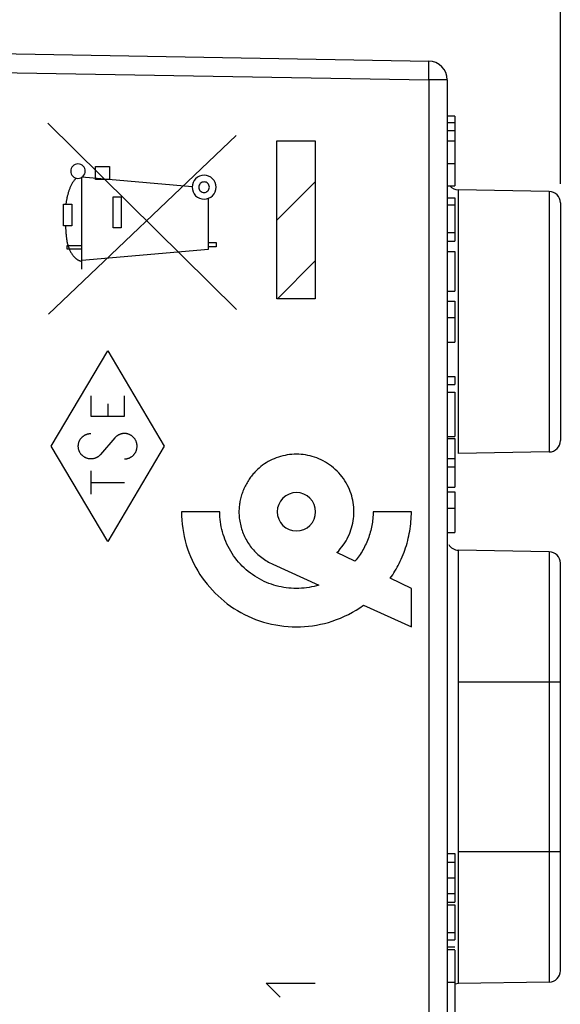
# Model space of a CAD drawing. Units: millimetres. Extents: x 62 to 171, y 47 to 119.
# Drawn here: x 92 to 106, y 65 to 92 of the extents above; entities that cross this region are included whole.
import ezdxf

# ---------------------------------------------------------------- set-up
doc = ezdxf.new("R2010")
doc.units = ezdxf.units.MM
doc.header["$LTSCALE"] = 16.335
doc.layers.get('0').update_dxf_attribs({"linetype": 'CONTINUOUS'})
for name, color, linetype in [('ASSI', 7, 'CONTINUOUS'), ('CURVE', 7, 'CONTINUOUS'), ('DRAFT', 7, 'CONTINUOUS'), ('RACCORDO', 7, 'CONTINUOUS')]:
    doc.layers.add(name, color=color, linetype=linetype)
doc.styles.get("Standard").update_dxf_attribs({"font": 'txt', "width": 0.8})
doc.dimstyles.new('DIMSTYLE_1', dxfattribs={"dimtxt": 3, "dimasz": 3, "dimexe": 1.5, "dimexo": 0.5, "dimgap": 0.75, "dimtad": 1, "dimtxsty": 'STANDARD', "dimblk": '_FILLED', "dimblk1": '_FILLED', "dimblk2": '_FILLED', "dimcen": 0.09, "dimazin": 2, "dimtfac": 1, "dimtofl": 0, "dimtmove": 0, "dimatfit": 3, "dimldrblk": '_FILLED', "dimfxl": 1, "dimtolj": 1, "dimarcsym": 0})

# ---------------------------------------------------------------- blocks, each defined once
blk = doc.blocks.new('_FILLED')
at = {"color": 0, "linetype": 'BYBLOCK'}
blk.add_solid([(0, 0), (-1, 0.3167), (-1, -0.3167)], dxfattribs=at)
blk = doc.blocks.new('*D0')
at = {"color": 7, "linetype": 'CONTINUOUS'}
for p, q in [((72.591, 96.528), (72.591, 106.228)), ((106.091, 87.15), (106.091, 106.228)), ((72.591, 104.728), (89.341, 104.728)), ((106.091, 104.728), (89.341, 104.728))]:
    blk.add_line(p, q, dxfattribs=at)
at = {"color": 7, "linetype": 'CONTINUOUS', "xscale": 3, "yscale": 3, "zscale": 3, "rotation": 180}
blk.add_blockref('_FILLED', (72.591, 104.728), dxfattribs=at)
at = {"color": 7, "linetype": 'CONTINUOUS', "xscale": 3, "yscale": 3, "zscale": 3}
blk.add_blockref('_FILLED', (106.091, 104.728), dxfattribs=at)
blk = doc.blocks.new('*D1')
at = {"color": 7, "linetype": 'CONTINUOUS'}
for p, q in [((62.491, 72.197), (62.491, 116.228)), ((106.091, 87.15), (106.091, 116.228)), ((62.491, 114.728), (84.291, 114.728)), ((106.091, 114.728), (84.291, 114.728))]:
    blk.add_line(p, q, dxfattribs=at)
at = {"color": 7, "linetype": 'CONTINUOUS', "xscale": 3, "yscale": 3, "zscale": 3, "rotation": 180}
blk.add_blockref('_FILLED', (62.491, 114.728), dxfattribs=at)
at = {"color": 7, "linetype": 'CONTINUOUS', "xscale": 3, "yscale": 3, "zscale": 3}
blk.add_blockref('_FILLED', (106.091, 114.728), dxfattribs=at)

msp = doc.modelspace()

# ---------------------------------------------------------------- linework, layer by layer
at = {"color": 250, "linetype": 'CONTINUOUS'}
for p, q in [((97.501, 83.822), (92.492, 88.758)), ((92.515, 83.697), (97.492, 88.429)), ((98.572, 84.105), (98.572, 88.29)), ((98.572, 88.29), (99.591, 88.29)), ((99.591, 88.29), (99.591, 84.105)), ((93.763, 87.265), (93.763, 87.615)), ((93.763, 87.615), (94.135, 87.615)), ((94.135, 87.615), (94.135, 87.265)), ((103.091, 87.687), (103.291, 87.687)), ((93.4, 84.887), (93.4, 87.329)), ((96.323, 87.075), (93.4, 87.329)), ((94.135, 87.265), (93.763, 87.265)), ((94.228, 85.985), (94.228, 86.809)), ((94.228, 86.809), (94.443, 86.809)), ((94.443, 86.809), (94.443, 85.985)), ((96.762, 85.423), (96.762, 86.768)), ((92.912, 86.04), (92.913, 86.613)), ((92.913, 86.613), (93.13, 86.613)), ((93.13, 86.613), (93.13, 86.04)), ((93.13, 86.04), (92.912, 86.04)), ((94.443, 85.985), (94.228, 85.985)), ((93.005, 85.416), (93.005, 85.515)), ((93.005, 85.515), (93.4, 85.515)), ((93.4, 85.416), (93.005, 85.416)), ((93.4, 85.129), (96.762, 85.423)), ((96.762, 85.597), (96.958, 85.597)), ((96.958, 85.479), (96.762, 85.479)), ((96.958, 85.597), (96.958, 85.479)), ((99.591, 84.105), (98.572, 84.105)), ((103.091, 83.61), (103.291, 83.61)), ((103.091, 78.559), (103.291, 78.559)), ((97.058, 78.46), (96.041, 78.46)), ((102.14, 78.46), (101.124, 78.46)), ((100.644, 77.148), (100.166, 77.378)), ((98.463, 77.069), (99.689, 76.516)), ((102.14, 76.426), (101.579, 76.697)), ((102.14, 75.41), (102.14, 76.426)), ((100.87, 75.983), (102.14, 75.41))]:
    msp.add_line(p, q, dxfattribs=at)
at = {"color": 7, "linetype": 'CONTINUOUS'}
for p, q in [((103.291, 88.948), (103.091, 88.948)), ((103.091, 88.78), (103.291, 88.78)), ((103.291, 88.948), (103.291, 87.099)), ((103.091, 88.569), (103.291, 88.569)), ((103.091, 88.296), (103.291, 88.296)), ((98.572, 86.19), (99.591, 87.209)), ((103.091, 87.099), (103.291, 87.099)), ((103.091, 86.782), (103.291, 86.782)), ((103.291, 86.782), (103.291, 85.631)), ((103.091, 86.592), (103.291, 86.592)), ((103.091, 85.864), (103.291, 85.864)), ((103.091, 85.631), (103.291, 85.631)), ((103.091, 85.361), (103.291, 85.361)), ((103.291, 85.361), (103.291, 84.304)), ((98.587, 84.105), (99.591, 85.108)), ((103.091, 84.304), (103.291, 84.304)), ((103.091, 84.039), (103.291, 84.039)), ((103.291, 84.039), (103.291, 82.957)), ((103.091, 82.957), (103.291, 82.957)), ((103.091, 82.047), (103.291, 82.047)), ((103.291, 82.047), (103.291, 81.837)), ((103.091, 81.837), (103.291, 81.837)), ((103.091, 81.633), (103.291, 81.633)), ((103.291, 81.633), (103.291, 80.455)), ((103.091, 80.455), (103.291, 80.455)), ((103.091, 80.401), (103.291, 80.401)), ((103.291, 80.401), (103.291, 79.108)), ((103.091, 79.876), (103.291, 79.876)), ((103.091, 79.654), (103.291, 79.654)), ((103.091, 79.108), (103.291, 79.108)), ((103.091, 78.989), (103.291, 78.989)), ((103.291, 78.989), (103.291, 77.907)), ((103.091, 77.907), (103.291, 77.907)), ((103.091, 69.402), (103.291, 69.402)), ((103.091, 69.171), (103.291, 69.171)), ((103.291, 69.402), (103.291, 68.111)), ((103.091, 68.755), (103.291, 68.755)), ((103.091, 68.339), (103.291, 68.339)), ((103.091, 68.111), (103.291, 68.111)), ((103.091, 68.044), (103.291, 68.044)), ((103.291, 68.044), (103.291, 67.113)), ((103.091, 67.309), (103.291, 67.309)), ((103.091, 67.113), (103.291, 67.113))]:
    msp.add_line(p, q, dxfattribs=at)
at = {"color": 250, "linetype": 'CONTINUOUS'}
for points in [[(93.295, 87.68), (93.258, 87.676), (93.222, 87.665), (93.189, 87.648), (93.159, 87.623), (93.135, 87.594), (93.118, 87.561), (93.107, 87.525), (93.103, 87.487), (93.107, 87.45), (93.117, 87.414), (93.135, 87.381), (93.159, 87.351), (93.188, 87.327), (93.221, 87.31), (93.257, 87.299), (93.295, 87.295)], [(93.295, 87.295), (93.333, 87.298), (93.369, 87.309), (93.402, 87.327), (93.432, 87.351), (93.455, 87.38), (93.473, 87.413), (93.484, 87.449), (93.488, 87.487), (93.484, 87.525), (93.473, 87.561), (93.456, 87.594), (93.432, 87.623), (93.403, 87.647), (93.369, 87.665), (93.333, 87.676), (93.295, 87.68)], [(93.247, 87.301), (93.233, 87.287), (93.221, 87.274), (93.208, 87.259), (93.196, 87.245), (93.185, 87.23), (93.174, 87.214), (93.163, 87.199), (93.153, 87.183), (93.143, 87.167), (93.133, 87.15), (93.124, 87.134), (93.115, 87.117), (93.106, 87.1), (93.098, 87.082), (93.09, 87.065), (93.082, 87.047), (93.075, 87.029), (93.068, 87.011), (93.061, 86.993), (93.055, 86.974), (93.049, 86.956), (93.043, 86.937), (93.037, 86.918), (93.032, 86.9), (93.027, 86.881), (93.022, 86.862), (93.017, 86.843), (93.012, 86.823), (93.008, 86.804), (93.004, 86.785), (93, 86.766), (92.996, 86.747), (92.993, 86.727), (92.989, 86.708), (92.986, 86.689), (92.983, 86.67), (92.98, 86.651), (92.977, 86.632), (92.975, 86.613)], [(96.64, 87.38), (96.579, 87.374), (96.519, 87.356), (96.465, 87.327), (96.416, 87.287), (96.377, 87.239), (96.347, 87.184), (96.329, 87.125), (96.323, 87.062), (96.329, 87), (96.347, 86.941), (96.376, 86.886), (96.416, 86.838), (96.464, 86.798), (96.518, 86.769), (96.578, 86.751), (96.64, 86.745)], [(96.64, 87.203), (96.613, 87.2), (96.587, 87.192), (96.563, 87.179), (96.541, 87.161), (96.524, 87.14), (96.511, 87.116), (96.503, 87.09), (96.5, 87.062), (96.503, 87.035), (96.511, 87.009), (96.523, 86.984), (96.541, 86.963), (96.562, 86.945), (96.586, 86.932), (96.613, 86.924), (96.64, 86.922)], [(96.64, 86.745), (96.702, 86.751), (96.761, 86.768), (96.816, 86.798), (96.865, 86.838), (96.904, 86.885), (96.934, 86.94), (96.952, 86.999), (96.958, 87.062), (96.952, 87.124), (96.934, 87.183), (96.905, 87.238), (96.865, 87.287), (96.817, 87.326), (96.762, 87.355), (96.703, 87.373), (96.64, 87.38)], [(96.64, 86.922), (96.668, 86.924), (96.694, 86.932), (96.718, 86.945), (96.74, 86.963), (96.757, 86.984), (96.77, 87.008), (96.778, 87.034), (96.781, 87.062), (96.778, 87.089), (96.77, 87.116), (96.757, 87.14), (96.74, 87.161), (96.719, 87.179), (96.694, 87.192), (96.668, 87.2), (96.64, 87.203)], [(92.965, 86.04), (92.965, 86.02), (92.966, 86), (92.967, 85.979), (92.968, 85.958), (92.969, 85.938), (92.97, 85.917), (92.971, 85.896), (92.973, 85.875), (92.974, 85.853), (92.976, 85.832), (92.978, 85.811), (92.98, 85.79), (92.982, 85.769), (92.984, 85.747), (92.987, 85.726), (92.99, 85.705), (92.993, 85.684), (92.997, 85.663), (93, 85.642), (93.004, 85.621), (93.009, 85.6), (93.013, 85.58), (93.018, 85.559), (93.024, 85.539), (93.029, 85.519), (93.036, 85.499), (93.042, 85.479), (93.049, 85.46), (93.056, 85.44), (93.064, 85.421), (93.072, 85.402), (93.081, 85.384), (93.09, 85.366), (93.099, 85.348), (93.109, 85.33), (93.12, 85.313), (93.131, 85.296), (93.143, 85.279), (93.155, 85.263), (93.168, 85.247), (93.181, 85.232), (93.195, 85.217), (93.21, 85.202), (93.225, 85.188), (93.241, 85.175), (93.25, 85.167), (93.259, 85.16), (93.268, 85.154), (93.277, 85.147), (93.287, 85.141), (93.296, 85.135), (93.306, 85.129), (93.316, 85.124), (93.326, 85.12), (93.336, 85.116), (93.347, 85.112), (93.357, 85.109), (93.368, 85.106), (93.378, 85.105), (93.389, 85.104), (93.4, 85.103)], [(100.166, 77.378), (100.211, 77.426), (100.254, 77.475), (100.295, 77.526), (100.334, 77.578), (100.371, 77.633), (100.406, 77.689), (100.438, 77.746), (100.467, 77.805), (100.494, 77.865), (100.517, 77.921), (100.537, 77.979), (100.555, 78.038), (100.571, 78.097), (100.585, 78.156), (100.596, 78.216), (100.604, 78.277), (100.61, 78.338), (100.614, 78.399), (100.615, 78.46), (100.614, 78.521), (100.611, 78.582), (100.604, 78.642), (100.596, 78.703), (100.585, 78.763), (100.572, 78.822), (100.556, 78.881), (100.538, 78.939), (100.518, 78.997), (100.496, 79.053), (100.469, 79.113), (100.44, 79.171), (100.408, 79.229), (100.374, 79.284), (100.337, 79.338), (100.298, 79.391), (100.257, 79.442), (100.214, 79.491), (100.169, 79.538), (100.122, 79.583), (100.073, 79.627), (100.022, 79.668), (99.969, 79.706), (99.915, 79.743), (99.859, 79.777), (99.802, 79.809), (99.744, 79.838), (99.684, 79.865), (99.628, 79.888), (99.57, 79.908), (99.512, 79.926), (99.453, 79.941), (99.393, 79.955), (99.333, 79.965), (99.273, 79.974), (99.212, 79.98), (99.152, 79.984), (99.091, 79.985), (99.03, 79.984), (98.969, 79.98), (98.908, 79.974), (98.848, 79.965), (98.788, 79.954), (98.728, 79.941), (98.669, 79.925), (98.611, 79.907), (98.554, 79.887), (98.497, 79.865), (98.443, 79.841), (98.391, 79.816), (98.339, 79.788), (98.288, 79.758), (98.239, 79.726), (98.191, 79.692), (98.144, 79.657), (98.099, 79.619), (98.055, 79.58), (98.012, 79.538)], [(98.012, 79.538), (97.988, 79.513), (97.965, 79.487), (97.942, 79.461), (97.919, 79.434), (97.897, 79.406), (97.876, 79.378), (97.856, 79.349), (97.836, 79.32), (97.816, 79.29), (97.798, 79.26), (97.78, 79.23), (97.762, 79.199), (97.745, 79.168), (97.729, 79.136), (97.714, 79.104), (97.699, 79.072), (97.685, 79.039), (97.672, 79.006), (97.66, 78.973), (97.648, 78.94), (97.637, 78.906), (97.627, 78.872), (97.617, 78.838), (97.608, 78.804), (97.6, 78.77), (97.593, 78.736), (97.587, 78.701), (97.581, 78.667), (97.577, 78.632), (97.573, 78.598), (97.57, 78.563), (97.568, 78.529), (97.566, 78.494), (97.566, 78.46)], [(99.091, 78.968), (98.992, 78.958), (98.897, 78.93), (98.809, 78.883), (98.731, 78.819), (98.668, 78.743), (98.621, 78.655), (98.592, 78.56), (98.582, 78.46), (98.592, 78.361), (98.621, 78.266), (98.667, 78.179), (98.731, 78.1), (98.808, 78.037), (98.895, 77.991), (98.99, 77.962), (99.091, 77.951)], [(99.091, 77.951), (99.189, 77.961), (99.284, 77.99), (99.372, 78.036), (99.45, 78.1), (99.513, 78.177), (99.56, 78.264), (99.589, 78.359), (99.599, 78.46), (99.589, 78.559), (99.561, 78.654), (99.514, 78.741), (99.45, 78.819), (99.373, 78.882), (99.286, 78.929), (99.191, 78.958), (99.091, 78.968)], [(96.041, 78.46), (96.043, 78.35), (96.049, 78.239), (96.059, 78.129), (96.073, 78.019), (96.091, 77.91), (96.113, 77.801), (96.139, 77.693), (96.169, 77.586), (96.203, 77.48), (96.24, 77.376), (96.281, 77.273), (96.325, 77.175), (96.372, 77.079), (96.422, 76.984), (96.475, 76.891), (96.532, 76.801), (96.591, 76.712), (96.654, 76.626), (96.72, 76.541), (96.789, 76.459), (96.86, 76.38), (96.934, 76.303), (97.011, 76.229), (97.091, 76.157), (97.173, 76.089), (97.257, 76.023), (97.343, 75.96), (97.432, 75.9), (97.523, 75.843), (97.615, 75.79), (97.71, 75.74), (97.806, 75.693), (97.904, 75.649), (98.006, 75.608), (98.111, 75.571), (98.216, 75.537), (98.323, 75.508), (98.431, 75.482), (98.54, 75.46), (98.649, 75.442), (98.759, 75.428), (98.869, 75.418), (98.98, 75.412), (99.091, 75.41), (99.198, 75.412), (99.306, 75.417), (99.413, 75.427), (99.519, 75.44), (99.625, 75.456), (99.731, 75.477), (99.835, 75.501), (99.939, 75.529), (100.042, 75.561), (100.152, 75.6), (100.261, 75.643), (100.368, 75.69), (100.473, 75.741), (100.576, 75.795), (100.676, 75.854), (100.775, 75.917), (100.87, 75.983)], [(99.689, 76.516), (99.625, 76.497), (99.559, 76.481), (99.493, 76.467), (99.427, 76.454), (99.36, 76.444), (99.293, 76.437), (99.226, 76.431), (99.158, 76.428), (99.091, 76.426), (99.023, 76.428), (98.955, 76.431), (98.888, 76.437), (98.821, 76.445), (98.754, 76.455), (98.687, 76.467), (98.621, 76.481), (98.555, 76.498), (98.49, 76.517), (98.426, 76.538), (98.362, 76.561), (98.299, 76.586), (98.234, 76.615), (98.17, 76.646), (98.107, 76.68), (98.045, 76.715), (97.985, 76.753), (97.926, 76.793), (97.868, 76.835), (97.812, 76.879), (97.757, 76.925), (97.704, 76.973), (97.653, 77.022), (97.604, 77.073), (97.556, 77.126), (97.51, 77.181), (97.466, 77.237), (97.424, 77.295), (97.385, 77.354), (97.347, 77.414), (97.311, 77.476), (97.278, 77.539), (97.247, 77.603), (97.218, 77.668), (97.192, 77.731), (97.169, 77.795), (97.148, 77.86), (97.129, 77.925), (97.113, 77.991), (97.098, 78.057), (97.086, 78.124), (97.076, 78.191), (97.068, 78.258), (97.062, 78.325), (97.059, 78.392), (97.058, 78.46)], [(97.566, 78.46), (97.566, 78.418), (97.568, 78.376), (97.571, 78.335), (97.575, 78.293), (97.581, 78.251), (97.587, 78.21), (97.595, 78.168), (97.603, 78.127), (97.613, 78.086), (97.624, 78.045), (97.636, 78.004), (97.649, 77.964), (97.664, 77.924), (97.679, 77.885), (97.696, 77.845), (97.713, 77.807), (97.732, 77.769), (97.751, 77.731), (97.772, 77.694), (97.794, 77.658), (97.817, 77.622), (97.841, 77.586), (97.866, 77.551), (97.893, 77.516), (97.92, 77.483), (97.948, 77.45), (97.978, 77.418), (98.008, 77.387), (98.039, 77.356), (98.07, 77.327), (98.103, 77.298), (98.136, 77.271), (98.17, 77.244), (98.205, 77.219), (98.24, 77.194), (98.276, 77.17), (98.313, 77.148), (98.35, 77.127), (98.388, 77.106), (98.426, 77.087), (98.465, 77.069)], [(101.124, 78.46), (101.123, 78.414), (101.122, 78.368), (101.119, 78.322), (101.116, 78.276), (101.111, 78.23), (101.105, 78.185), (101.099, 78.139), (101.091, 78.094), (101.082, 78.049), (101.072, 78.004), (101.061, 77.959), (101.049, 77.915), (101.036, 77.871), (101.022, 77.827), (101.007, 77.783), (100.991, 77.74), (100.974, 77.697), (100.957, 77.654), (100.938, 77.612), (100.918, 77.571), (100.897, 77.529), (100.876, 77.488), (100.853, 77.448), (100.83, 77.408), (100.806, 77.369), (100.781, 77.331), (100.755, 77.293), (100.729, 77.255), (100.701, 77.219), (100.673, 77.183), (100.644, 77.148)], [(101.579, 76.697), (101.612, 76.744), (101.644, 76.792), (101.675, 76.84), (101.705, 76.889), (101.734, 76.938), (101.762, 76.988), (101.79, 77.039), (101.816, 77.09), (101.844, 77.148), (101.871, 77.206), (101.897, 77.265), (101.921, 77.325), (101.945, 77.385), (101.967, 77.446), (101.987, 77.507), (102.007, 77.569), (102.025, 77.631), (102.042, 77.694), (102.057, 77.757), (102.072, 77.82), (102.084, 77.883), (102.096, 77.947), (102.106, 78.011), (102.115, 78.075), (102.123, 78.139), (102.129, 78.203), (102.134, 78.267), (102.137, 78.332), (102.139, 78.396), (102.14, 78.46)]]:
    msp.add_lwpolyline(points, dxfattribs=at)
at = {"layer": 'ASSI', "color": 7, "linetype": 'CONTINUOUS'}
for p, q in [((83.091, 90.747), (102.599, 90.407)), ((103.091, 89.907), (103.091, 53.488)), ((103.291, 88.948), (103.091, 88.948)), ((103.091, 88.78), (103.291, 88.78)), ((103.291, 88.948), (103.291, 88.787)), ((103.291, 88.78), (103.291, 88.569)), ((103.091, 88.569), (103.291, 88.569)), ((103.291, 88.549), (103.291, 88.308)), ((103.091, 88.296), (103.291, 88.296)), ((103.291, 88.296), (103.291, 87.099)), ((103.091, 87.099), (103.291, 87.099)), ((105.796, 86.95), (103.385, 86.992)), ((103.091, 86.782), (103.291, 86.782)), ((103.291, 86.782), (103.291, 85.631)), ((106.091, 86.65), (106.091, 80.345)), ((103.091, 86.592), (103.291, 86.592)), ((103.091, 85.864), (103.291, 85.864)), ((103.091, 85.631), (103.291, 85.631)), ((103.091, 85.361), (103.291, 85.361)), ((103.291, 85.361), (103.291, 84.304)), ((103.091, 84.304), (103.291, 84.304)), ((103.091, 84.039), (103.291, 84.039)), ((103.291, 84.039), (103.291, 82.957)), ((103.091, 82.957), (103.291, 82.957)), ((103.091, 82.047), (103.291, 82.047)), ((103.291, 82.047), (103.291, 81.837)), ((103.091, 81.837), (103.291, 81.837)), ((103.091, 81.633), (103.291, 81.633)), ((103.291, 81.633), (103.291, 80.455)), ((103.091, 80.455), (103.291, 80.455)), ((103.091, 80.401), (103.291, 80.401)), ((103.291, 80.401), (103.291, 79.108)), ((103.091, 79.876), (103.291, 79.876)), ((105.796, 80.045), (103.385, 80.003)), ((103.091, 79.654), (103.291, 79.654)), ((103.091, 79.108), (103.291, 79.108)), ((103.091, 78.989), (103.291, 78.989)), ((103.291, 78.989), (103.291, 77.907)), ((103.091, 77.907), (103.291, 77.907)), ((105.796, 77.4), (103.385, 77.442)), ((106.091, 66.295), (106.091, 77.1)), ((103.091, 69.402), (103.291, 69.402)), ((103.091, 69.171), (103.291, 69.171)), ((103.291, 69.402), (103.291, 68.111)), ((103.091, 68.755), (103.291, 68.755)), ((103.091, 68.339), (103.291, 68.339)), ((103.091, 68.111), (103.291, 68.111)), ((103.091, 68.044), (103.291, 68.044)), ((103.291, 68.044), (103.291, 67.113)), ((103.091, 67.309), (103.291, 67.309)), ((103.091, 67.113), (103.291, 67.113)), ((103.091, 66.924), (103.291, 66.924)), ((103.091, 66.853), (103.291, 66.853)), ((103.291, 66.844), (103.291, 64.407)), ((103.091, 65.995), (103.291, 65.995)), ((105.796, 65.995), (103.385, 65.953))]:
    msp.add_line(p, q, dxfattribs=at)
at = {"layer": 'ASSI', "color": 250, "linetype": 'CONTINUOUS'}
for p, q in [((102.601, 90.399), (102.599, 90.407)), ((82.894, 90.251), (102.599, 89.907)), ((102.599, 89.907), (102.599, 53.488)), ((103.091, 89.907), (102.599, 89.907)), ((103.091, 87.687), (103.291, 87.687)), ((103.385, 86.992), (103.385, 80.003)), ((105.796, 86.95), (105.796, 80.045)), ((103.091, 83.61), (103.291, 83.61)), ((103.091, 78.559), (103.291, 78.559)), ((103.385, 77.442), (103.385, 65.953)), ((105.796, 77.4), (105.796, 65.995)), ((106.091, 73.947), (103.385, 73.947)), ((106.091, 69.447), (103.385, 69.447))]:
    msp.add_line(p, q, dxfattribs=at)
msp.add_lwpolyline([(102.599, 89.907), (102.601, 89.994), (102.602, 90.078), (102.603, 90.157), (102.603, 90.228), (102.603, 90.29), (102.603, 90.34), (102.602, 90.377), (102.601, 90.399)], dxfattribs=at)
at = {"layer": 'ASSI', "color": 7, "linetype": 'CONTINUOUS'}
for centre, radius, start, end in [((102.591, 89.907), 0.5, 0, 89), ((103.391, 87.292), 0.3, 220.0573, 269), ((105.791, 86.65), 0.3, 0, 89), ((105.791, 80.345), 0.3, 271, 360), ((103.391, 77.742), 0.3, 209.6667, 269), ((105.791, 77.1), 0.3, 0, 89), ((105.791, 66.295), 0.3, 271, 360), ((103.391, 65.653), 0.3, 91, 105.8332)]:
    msp.add_arc(centre, radius, start, end, dxfattribs=at)
at = {"layer": 'CURVE', "color": 250, "linetype": 'CONTINUOUS'}
for p, q in [((92.584, 80.197), (94.083, 82.727)), ((94.083, 82.727), (95.583, 80.197)), ((93.64, 81.529), (93.64, 80.996)), ((94.527, 80.996), (94.527, 81.529)), ((94.083, 81.325), (94.083, 80.996)), ((93.64, 80.996), (94.527, 80.996)), ((94.083, 77.668), (92.584, 80.197)), ((95.583, 80.197), (94.083, 77.668)), ((93.64, 79.545), (93.64, 78.924)), ((93.64, 79.234), (94.527, 79.234)), ((98.291, 65.962), (99.591, 65.962)), ((98.662, 65.59), (98.291, 65.962))]:
    msp.add_line(p, q, dxfattribs=at)
for points in [[(93.896, 79.978), (93.892, 79.974), (93.888, 79.969), (93.884, 79.965), (93.878, 79.959), (93.871, 79.953), (93.865, 79.947), (93.858, 79.941), (93.852, 79.936), (93.845, 79.93), (93.838, 79.925), (93.831, 79.92), (93.824, 79.916), (93.817, 79.911), (93.807, 79.906), (93.797, 79.9), (93.788, 79.895), (93.778, 79.891), (93.768, 79.886), (93.758, 79.882), (93.747, 79.879), (93.737, 79.875), (93.727, 79.872), (93.714, 79.869), (93.702, 79.867), (93.689, 79.864), (93.677, 79.863), (93.664, 79.861), (93.651, 79.861), (93.638, 79.86), (93.625, 79.861), (93.611, 79.861), (93.598, 79.863), (93.584, 79.865), (93.571, 79.867), (93.557, 79.871), (93.544, 79.874), (93.53, 79.879), (93.517, 79.884), (93.504, 79.889), (93.492, 79.895), (93.479, 79.902), (93.467, 79.909), (93.456, 79.916), (93.445, 79.924), (93.434, 79.932), (93.424, 79.94), (93.414, 79.949), (93.406, 79.956), (93.398, 79.964), (93.39, 79.972), (93.383, 79.98), (93.375, 79.989), (93.368, 79.998), (93.361, 80.008), (93.355, 80.017), (93.349, 80.027), (93.343, 80.038), (93.337, 80.048), (93.332, 80.059), (93.328, 80.07), (93.323, 80.081), (93.32, 80.092), (93.316, 80.103), (93.313, 80.115), (93.311, 80.126), (93.308, 80.14), (93.306, 80.153), (93.305, 80.167), (93.304, 80.18), (93.304, 80.193), (93.304, 80.204), (93.304, 80.215), (93.305, 80.227), (93.306, 80.238), (93.308, 80.249), (93.31, 80.261), (93.312, 80.272), (93.315, 80.284), (93.318, 80.295), (93.322, 80.307), (93.325, 80.318), (93.33, 80.329), (93.335, 80.34), (93.34, 80.351), (93.345, 80.362), (93.351, 80.372), (93.357, 80.382), (93.364, 80.391), (93.371, 80.401), (93.378, 80.409), (93.385, 80.418)], [(93.385, 80.418), (93.389, 80.423), (93.394, 80.428), (93.398, 80.432), (93.403, 80.437), (93.408, 80.441), (93.413, 80.447), (93.419, 80.452), (93.425, 80.457), (93.431, 80.462), (93.438, 80.466), (93.444, 80.471), (93.45, 80.475), (93.457, 80.48), (93.464, 80.484), (93.47, 80.488), (93.477, 80.492), (93.484, 80.495), (93.491, 80.499), (93.498, 80.502), (93.505, 80.506), (93.513, 80.509), (93.52, 80.512), (93.527, 80.515), (93.535, 80.517), (93.542, 80.52), (93.55, 80.522), (93.558, 80.524), (93.566, 80.526), (93.574, 80.528), (93.582, 80.529), (93.59, 80.531), (93.598, 80.532), (93.606, 80.533), (93.615, 80.534), (93.619, 80.534), (93.623, 80.534), (93.627, 80.534), (93.631, 80.535), (93.633, 80.535), (93.635, 80.535), (93.637, 80.535), (93.64, 80.535)], [(94.525, 80.534), (94.518, 80.534), (94.512, 80.534), (94.505, 80.534), (94.499, 80.533), (94.493, 80.532), (94.485, 80.531), (94.477, 80.53), (94.469, 80.529), (94.462, 80.528), (94.454, 80.526), (94.446, 80.524), (94.439, 80.522), (94.431, 80.52), (94.424, 80.518), (94.416, 80.515), (94.409, 80.512), (94.402, 80.51), (94.395, 80.507), (94.387, 80.503), (94.38, 80.5), (94.373, 80.497), (94.366, 80.493), (94.359, 80.489), (94.352, 80.485), (94.345, 80.481), (94.339, 80.476), (94.332, 80.472), (94.325, 80.467), (94.319, 80.462), (94.313, 80.457), (94.306, 80.452), (94.3, 80.447), (94.294, 80.441), (94.288, 80.435), (94.285, 80.432), (94.282, 80.429), (94.279, 80.426), (94.276, 80.423), (94.275, 80.421), (94.274, 80.42), (94.272, 80.418), (93.896, 79.978)], [(94.527, 79.86), (94.532, 79.86), (94.536, 79.86), (94.541, 79.86), (94.545, 79.861), (94.554, 79.861), (94.562, 79.862), (94.571, 79.863), (94.58, 79.865), (94.588, 79.866), (94.597, 79.868), (94.605, 79.87), (94.613, 79.872), (94.621, 79.874), (94.629, 79.877), (94.64, 79.88), (94.65, 79.884), (94.66, 79.889), (94.67, 79.893), (94.68, 79.898), (94.69, 79.903), (94.699, 79.908), (94.708, 79.914), (94.717, 79.92), (94.728, 79.927), (94.738, 79.935), (94.748, 79.943), (94.757, 79.952), (94.767, 79.961), (94.774, 79.968), (94.781, 79.976), (94.789, 79.985), (94.795, 79.993), (94.802, 80.002), (94.808, 80.012), (94.815, 80.021), (94.82, 80.031), (94.826, 80.041), (94.831, 80.052), (94.836, 80.063), (94.84, 80.073), (94.844, 80.084), (94.848, 80.096), (94.851, 80.107), (94.854, 80.118), (94.856, 80.129), (94.858, 80.141), (94.86, 80.154), (94.862, 80.168), (94.863, 80.181), (94.863, 80.194), (94.863, 80.208), (94.863, 80.219), (94.862, 80.23), (94.861, 80.241), (94.859, 80.252), (94.857, 80.263), (94.855, 80.275), (94.852, 80.286), (94.849, 80.297), (94.845, 80.308), (94.841, 80.319), (94.837, 80.33), (94.832, 80.341), (94.827, 80.352), (94.821, 80.362), (94.815, 80.372), (94.809, 80.382), (94.802, 80.392), (94.795, 80.401), (94.786, 80.412), (94.777, 80.422), (94.768, 80.432), (94.759, 80.441), (94.749, 80.45), (94.74, 80.457), (94.731, 80.464), (94.722, 80.471), (94.713, 80.477), (94.703, 80.484), (94.693, 80.49), (94.683, 80.495), (94.672, 80.501), (94.662, 80.506), (94.651, 80.51), (94.64, 80.515), (94.628, 80.519), (94.617, 80.522), (94.605, 80.525), (94.594, 80.528), (94.582, 80.53), (94.571, 80.532), (94.559, 80.533), (94.548, 80.534), (94.536, 80.534), (94.525, 80.534)]]:
    msp.add_lwpolyline(points, dxfattribs=at)
at = {"layer": 'DRAFT', "color": 7, "linetype": 'CONTINUOUS'}
for p, q in [((105.796, 77.4), (103.385, 77.442)), ((105.796, 65.995), (103.385, 65.953))]:
    msp.add_line(p, q, dxfattribs=at)
at = {"layer": 'RACCORDO', "color": 7, "linetype": 'CONTINUOUS'}
for p, q in [((83.091, 90.747), (102.599, 90.407)), ((103.091, 89.907), (103.091, 53.488)), ((105.796, 86.95), (103.385, 86.992)), ((106.091, 86.65), (106.091, 80.345)), ((105.796, 80.045), (103.385, 80.003)), ((106.091, 66.295), (106.091, 77.1))]:
    msp.add_line(p, q, dxfattribs=at)
at = {"layer": 'RACCORDO', "color": 250, "linetype": 'CONTINUOUS'}
for p, q in [((102.601, 90.399), (102.599, 90.407)), ((82.894, 90.251), (102.599, 89.907)), ((102.599, 89.907), (102.599, 53.488)), ((103.091, 89.907), (102.599, 89.907)), ((103.385, 86.992), (103.385, 80.003)), ((105.796, 86.95), (105.796, 80.045)), ((103.385, 77.442), (103.385, 65.953)), ((105.796, 77.4), (105.796, 65.995)), ((106.091, 73.947), (103.385, 73.947)), ((106.091, 69.447), (103.385, 69.447))]:
    msp.add_line(p, q, dxfattribs=at)
msp.add_lwpolyline([(102.599, 89.907), (102.601, 89.994), (102.602, 90.078), (102.603, 90.157), (102.603, 90.228), (102.603, 90.29), (102.603, 90.34), (102.602, 90.377), (102.601, 90.399)], dxfattribs=at)
at = {"layer": 'RACCORDO', "color": 7, "linetype": 'CONTINUOUS'}
for centre, radius, start, end in [((102.591, 89.907), 0.5, 0, 89), ((103.391, 87.292), 0.3, 220.0573, 269), ((105.791, 86.65), 0.3, 0, 89), ((105.791, 80.345), 0.3, 271, 360), ((103.391, 77.742), 0.3, 209.6667, 269), ((105.791, 77.1), 0.3, 0, 89), ((105.791, 66.295), 0.3, 271, 360), ((103.391, 65.653), 0.3, 91, 105.8332)]:
    msp.add_arc(centre, radius, start, end, dxfattribs=at)

# ---------------------------------------------------------------- dimensions: what is measured, and where the dimension line sits
at = {"color": 7, "linetype": 'CONTINUOUS'}
dim = msp.add_linear_dim(base=(62.491, 114.728), p1=(106.091, 86.65), p2=(62.491, 71.697), angle=180, dimstyle='DIMSTYLE_1', dxfattribs=at)
dim.commit()
dim.dimension.update_dxf_attribs({"geometry": '*D1', "text_midpoint": (80.005, 114.728), "dimtype": 160})
dim = msp.add_linear_dim(base=(106.091, 104.728), p1=(72.591, 96.028), p2=(106.091, 86.65), dimstyle='DIMSTYLE_1', dxfattribs=at)
dim.commit()
dim.dimension.update_dxf_attribs({"geometry": '*D0', "text_midpoint": (85.269, 104.728), "dimtype": 160})

doc.saveas('drawing.dxf')
